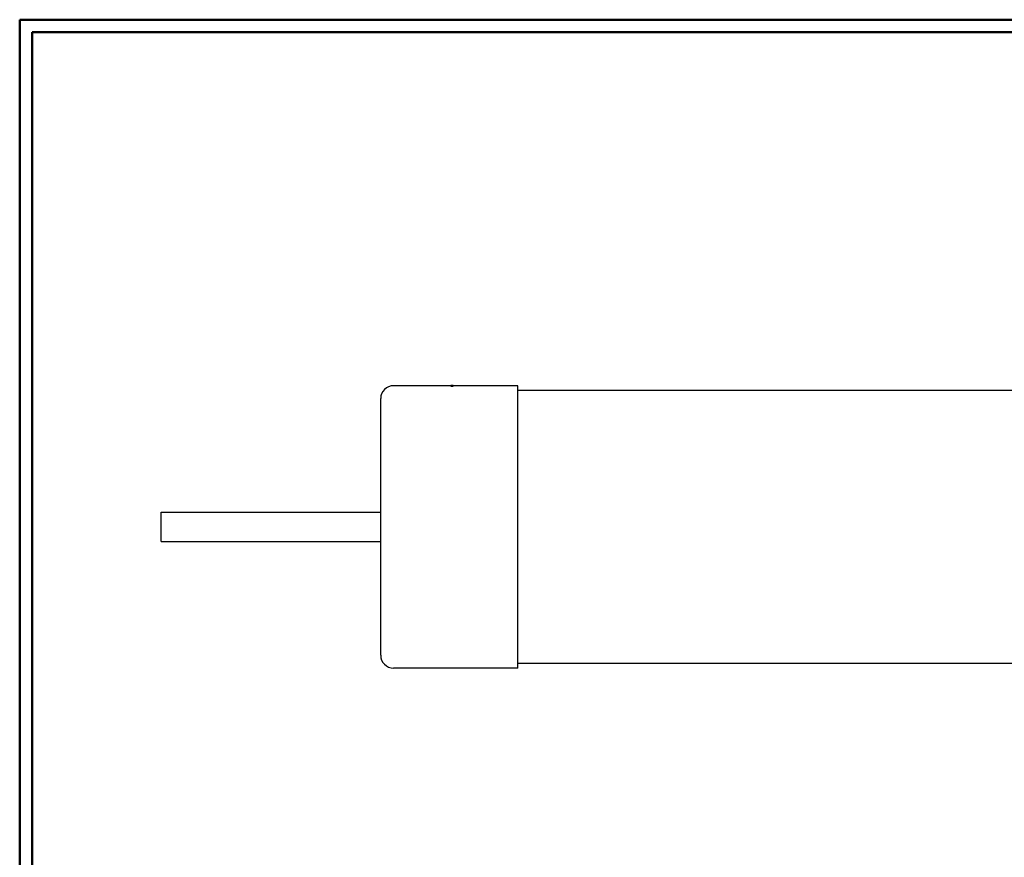
# Model space of a CAD drawing. Units: inches. Extents: x -3.57 to 3.55, y -2.65 to 2.89.
# Drawn here: x -3.57 to -0.54, y 0.19 to 2.76 of the extents above; entities that cross this region are included whole.
import ezdxf

# ---------------------------------------------------------------- set-up
doc = ezdxf.new("R2010")
doc.units = ezdxf.units.IN
doc.header["$MEASUREMENT"] = 0
doc.layers.add('Layer 1', color=7, linetype='Continuous')

msp = doc.modelspace()

# ---------------------------------------------------------------- linework, layer by layer
at = {"layer": 'Layer 1', "lineweight": 50}
for points in [[(-3.5667, 2.7597), (-3.5667, 2.7597), (-3.5667, -2.6458), (-3.5667, -2.6458)], [(3.5521, 2.7597), (3.5521, 2.7597), (-3.5667, 2.7597), (-3.5667, 2.7597)], [(-3.5285, 2.7215), (-3.5285, 2.7215), (-3.5285, -2.6076), (-3.5285, -2.6076)], [(3.5146, 2.7215), (3.5146, 2.7215), (-3.5285, 2.7215), (-3.5285, 2.7215)], [(-2.2354, 1.6361), (-2.2354, 1.6361), (-2.2431, 1.6361), (-2.2431, 1.6361)]]:
    msp.add_open_spline(points, degree=3, dxfattribs=at)
at = {"layer": 'Layer 1', "lineweight": 25}
for points, knots in [([(-2.4187, 1.6361), (-2.4187, 1.6361), (-2.4264, 1.6354), (-2.4264, 1.6354), (-2.4264, 1.6354), (-2.4264, 1.6354), (-2.434, 1.6333), (-2.434, 1.6333), (-2.434, 1.6333), (-2.434, 1.6333), (-2.441, 1.6299), (-2.441, 1.6299), (-2.441, 1.6299), (-2.441, 1.6299), (-2.4465, 1.625), (-2.4465, 1.625), (-2.4465, 1.625), (-2.4465, 1.625), (-2.4514, 1.6187), (-2.4514, 1.6187), (-2.4514, 1.6187), (-2.4514, 1.6187), (-2.4556, 1.6118), (-2.4556, 1.6118), (-2.4556, 1.6118), (-2.4556, 1.6118), (-2.4576, 1.6049), (-2.4576, 1.6049), (-2.4576, 1.6049), (-2.4576, 1.6049), (-2.4583, 1.5972), (-2.4583, 1.5972)], [0, 0, 0, 0, 0.111111, 0.111111, 0.111111, 0.111111, 0.222222, 0.222222, 0.222222, 0.222222, 0.333333, 0.333333, 0.333333, 0.333333, 0.444444, 0.444444, 0.444444, 0.444444, 0.555556, 0.555556, 0.555556, 0.555556, 0.666667, 0.666667, 0.666667, 0.666667, 0.777778, 0.777778, 0.777778, 0.777778, 1, 1, 1, 1]), ([(-2.4583, 0.809), (-2.4583, 0.809), (-2.4583, 0.809), (-2.4583, 0.809), (-2.4583, 0.809), (-2.4583, 0.809), (-2.4576, 0.8014), (-2.4576, 0.8014), (-2.4576, 0.8014), (-2.4576, 0.8014), (-2.4556, 0.7937), (-2.4556, 0.7937), (-2.4556, 0.7937), (-2.4556, 0.7937), (-2.4514, 0.7868), (-2.4514, 0.7868), (-2.4514, 0.7868), (-2.4514, 0.7868), (-2.4465, 0.7812), (-2.4465, 0.7812), (-2.4465, 0.7812), (-2.4465, 0.7812), (-2.441, 0.7764), (-2.441, 0.7764), (-2.441, 0.7764), (-2.441, 0.7764), (-2.434, 0.7722), (-2.434, 0.7722), (-2.434, 0.7722), (-2.434, 0.7722), (-2.4264, 0.7701), (-2.4264, 0.7701), (-2.4264, 0.7701), (-2.4264, 0.7701), (-2.4187, 0.7694), (-2.4187, 0.7694)], [0, 0, 0, 0, 0.1, 0.1, 0.1, 0.1, 0.2, 0.2, 0.2, 0.2, 0.3, 0.3, 0.3, 0.3, 0.4, 0.4, 0.4, 0.4, 0.5, 0.5, 0.5, 0.5, 0.6, 0.6, 0.6, 0.6, 0.7, 0.7, 0.7, 0.7, 0.8, 0.8, 0.8, 0.8, 1, 1, 1, 1])]:
    msp.add_open_spline(points, degree=3, knots=knots, dxfattribs=at)
for points in [[(-2.0368, 1.6361), (-2.0368, 1.6361), (-2.4187, 1.6361), (-2.4187, 1.6361)], [(-2.2431, 1.6361), (-2.2431, 1.6361), (-2.2444, 1.6361), (-2.2444, 1.6361)], [(-2.0368, 0.7694), (-2.0368, 0.7694), (-2.0368, 1.6361), (-2.0368, 1.6361)], [(0.3521, 1.6215), (0.3521, 1.6215), (-2.0368, 1.6215), (-2.0368, 1.6215)], [(-2.4583, 0.809), (-2.4583, 0.809), (-2.4583, 1.5972), (-2.4583, 1.5972)], [(-3.1326, 1.2479), (-3.1326, 1.2479), (-2.4583, 1.2479), (-2.4583, 1.2479)], [(-3.1326, 1.1583), (-3.1326, 1.1583), (-3.1326, 1.2479), (-3.1326, 1.2479)], [(-3.1326, 1.1583), (-3.1326, 1.1583), (-2.4583, 1.1583), (-2.4583, 1.1583)], [(-2.0368, 0.7694), (-2.0368, 0.7694), (-2.0368, 0.7868), (-2.0368, 0.7868)], [(-2.0368, 0.7694), (-2.0368, 0.7694), (-2.4187, 0.7694), (-2.4187, 0.7694)], [(0.3521, 0.784), (0.3521, 0.784), (-2.0368, 0.784), (-2.0368, 0.784)]]:
    msp.add_open_spline(points, degree=3, dxfattribs=at)

doc.saveas('drawing.dxf')
